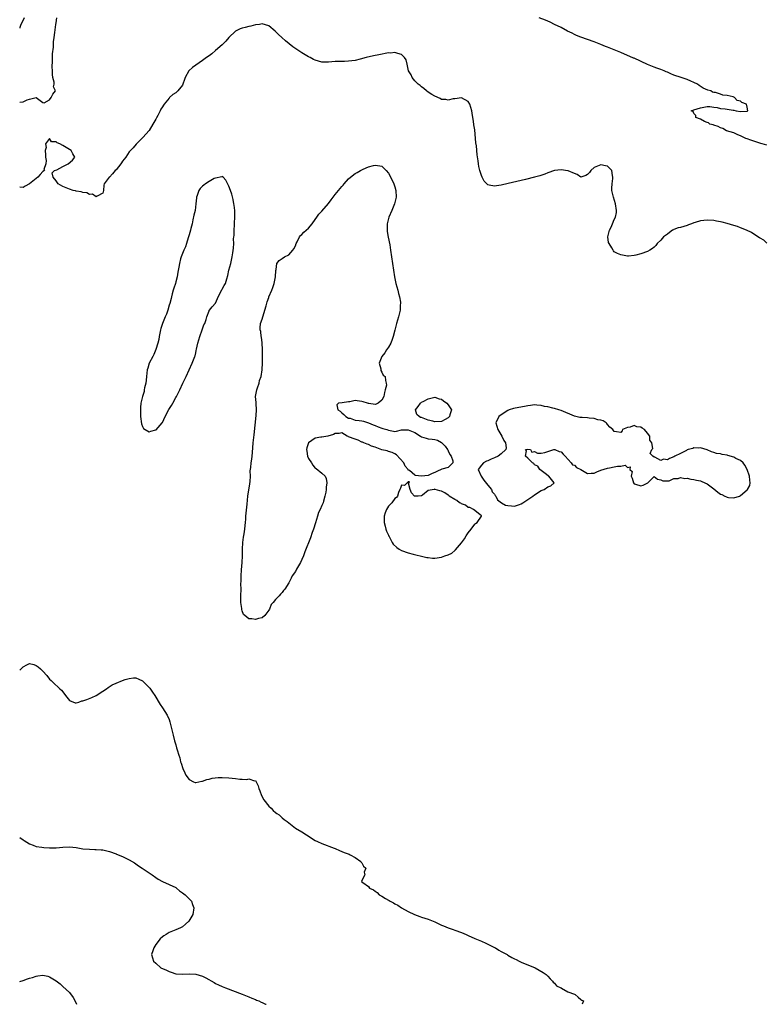
# Model space of a CAD drawing. Units: inches. Extents: x 2625000 to 2628000, y 1497000 to 1500000.
# Drawn here: x 2625000 to 2625224, y 1497000 to 1497296 of the extents above; entities that cross this region are included whole.
import ezdxf

# ---------------------------------------------------------------- set-up
doc = ezdxf.new("R2010")
doc.units = ezdxf.units.IN
doc.header["$MEASUREMENT"] = 0
doc.layers.add('LD26251497_2ft', color=15, linetype='Continuous')

msp = doc.modelspace()

# ---------------------------------------------------------------- linework, layer by layer
at = {"layer": 'LD26251497_2ft'}
for points, elevation in [([(2625000, 1497271.54), (2625001, 1497271.73), (2625002.27, 1497272.27), (2625003, 1497272.52), (2625004.95, 1497272.95), (2625005, 1497272.94), (2625007, 1497271.53), (2625007.35, 1497271.35), (2625009, 1497272.26), (2625009.52, 1497273), (2625009.97, 1497274.03), (2625010.8, 1497275), (2625010.23, 1497276.23), (2625010.35, 1497277), (2625010.38, 1497277.62), (2625009.97, 1497279), (2625009.9, 1497279.9), (2625009.87, 1497281), (2625009.78, 1497282.22), (2625009.92, 1497283.92), (2625009.85, 1497285), (2625009.88, 1497286.12), (2625010.14, 1497288.14), (2625010.2, 1497289), (2625010.23, 1497289.77), (2625010.4, 1497291), (2625010.59, 1497292.59), (2625010.64, 1497293.36), (2625010.9, 1497295), (2625011, 1497295.5), (2625011.2, 1497297)], 7892), ([(2625001.39, 1497297), (2625001, 1497296.26), (2625000.38, 1497295), (2625000.06, 1497294.06), (2625000, 1497293.9)], 7892), ([(2625225, 1497229.17), (2625224.02, 1497230.02), (2625223, 1497230.6), (2625222.77, 1497230.77), (2625221, 1497231.85), (2625220.35, 1497232.35), (2625218.87, 1497233), (2625217, 1497233.74), (2625216.12, 1497234.12), (2625215, 1497234.41), (2625213.04, 1497235.04), (2625211.49, 1497235.49), (2625211, 1497235.59), (2625209.79, 1497235.79), (2625209, 1497235.96), (2625207, 1497236.09), (2625205.97, 1497235.97), (2625205, 1497235.82), (2625203.34, 1497235.34), (2625203, 1497235.22), (2625202.29, 1497235), (2625201.38, 1497234.62), (2625201, 1497234.5), (2625199, 1497233.9), (2625198.26, 1497233.74), (2625197, 1497233.21), (2625196.84, 1497233.16), (2625196.56, 1497233), (2625195.62, 1497232.38), (2625195, 1497231.86), (2625193.89, 1497231), (2625193, 1497230.02), (2625191.93, 1497229), (2625191.54, 1497228.46), (2625191, 1497227.91), (2625190.51, 1497227.49), (2625189.71, 1497227), (2625189, 1497226.65), (2625187, 1497225.9), (2625185.51, 1497225.51), (2625185, 1497225.43), (2625183.27, 1497225.27), (2625183, 1497225.27), (2625181.49, 1497225.49), (2625181, 1497225.59), (2625180, 1497226), (2625179, 1497226.57), (2625178.79, 1497226.79), (2625178.66, 1497227), (2625178.25, 1497227.75), (2625177.47, 1497229), (2625177.33, 1497229.33), (2625177.08, 1497231), (2625177.08, 1497231.08), (2625177.54, 1497233), (2625178.06, 1497233.94), (2625178.47, 1497235), (2625179, 1497236.21), (2625179.39, 1497237), (2625179.66, 1497238.34), (2625179.69, 1497239), (2625179.38, 1497241), (2625178.75, 1497243), (2625178.32, 1497245), (2625178.32, 1497245.69), (2625178.36, 1497247), (2625178.57, 1497248.57), (2625178.6, 1497249), (2625178.48, 1497249.52), (2625178.28, 1497251), (2625177.66, 1497251.66), (2625177, 1497252.28), (2625176.39, 1497252.39), (2625175, 1497252.75), (2625174.47, 1497252.47), (2625173, 1497251.87), (2625171.98, 1497251), (2625171.56, 1497250.44), (2625171, 1497249.78), (2625170.46, 1497249.54), (2625169, 1497249.02), (2625167.84, 1497249.84), (2625167, 1497250.08), (2625165.1, 1497250.9), (2625165, 1497250.96), (2625163, 1497251.21), (2625161, 1497250.97), (2625159, 1497250.3), (2625158.07, 1497249.93), (2625156.58, 1497249.42), (2625155, 1497248.97), (2625152.28, 1497248.28), (2625149.7, 1497247.69), (2625147.06, 1497247.06), (2625145, 1497246.59), (2625143.61, 1497246.39), (2625143, 1497246.26), (2625141.38, 1497246.62), (2625141, 1497246.65), (2625139.81, 1497247.81), (2625139.2, 1497249), (2625139, 1497249.47), (2625138.53, 1497251), (2625138.22, 1497252.22), (2625138.13, 1497253), (2625138.03, 1497253.97), (2625137.73, 1497255.73), (2625137.52, 1497258.48), (2625137.39, 1497259.39), (2625137, 1497263.21), (2625136.75, 1497264.75), (2625136.73, 1497265), (2625136.5, 1497266.5), (2625136.45, 1497267), (2625136.25, 1497268.25), (2625136.15, 1497269), (2625135.54, 1497271), (2625135, 1497271.77), (2625133, 1497272.92), (2625131, 1497272.61), (2625130.56, 1497272.56), (2625129, 1497272.15), (2625128.34, 1497272.34), (2625127, 1497272.42), (2625126.65, 1497272.65), (2625125, 1497273.35), (2625124.06, 1497273.94), (2625123, 1497274.63), (2625122.49, 1497275), (2625121.7, 1497275.7), (2625121, 1497276.18), (2625120.57, 1497276.57), (2625120.01, 1497277), (2625119, 1497278.03), (2625118.17, 1497279), (2625117.82, 1497279.82), (2625117.09, 1497281), (2625116.67, 1497283), (2625116.34, 1497284.34), (2625115.89, 1497285), (2625115, 1497285.89), (2625113.81, 1497286.19), (2625113, 1497286.52), (2625111.62, 1497286.38), (2625111, 1497286.39), (2625108.14, 1497285.86), (2625106.49, 1497285.51), (2625104.36, 1497285), (2625102.52, 1497284.52), (2625101, 1497284.17), (2625100, 1497284), (2625099, 1497283.91), (2625097.84, 1497283.84), (2625097, 1497283.87), (2625095.82, 1497283.82), (2625095, 1497283.83), (2625093, 1497283.65), (2625091.67, 1497283.67), (2625091, 1497283.66), (2625089, 1497284.22), (2625088.47, 1497284.47), (2625087.48, 1497285), (2625087, 1497285.24), (2625085, 1497286.4), (2625083.42, 1497287.42), (2625082.25, 1497288.25), (2625080, 1497290), (2625078.88, 1497291), (2625077.92, 1497291.92), (2625076.94, 1497292.94), (2625075, 1497294.56), (2625073, 1497295.15), (2625072.24, 1497295), (2625071, 1497294.83), (2625069.57, 1497294.43), (2625069, 1497294.36), (2625067.92, 1497294.08), (2625067, 1497293.86), (2625066.34, 1497293.66), (2625065, 1497293), (2625063, 1497291.01), (2625062.07, 1497289.93), (2625061, 1497288.82), (2625059, 1497287.13), (2625057.82, 1497286.18), (2625057, 1497285.57), (2625056.27, 1497285), (2625055, 1497284.08), (2625053, 1497282.71), (2625052.02, 1497281.98), (2625050.95, 1497281.05), (2625049.86, 1497279), (2625049.62, 1497278.38), (2625049.16, 1497277), (2625049, 1497276.72), (2625047.65, 1497275), (2625047, 1497274.41), (2625046.12, 1497273.88), (2625045.15, 1497273), (2625045, 1497272.83), (2625043.48, 1497271), (2625043.28, 1497270.72), (2625043, 1497270.15), (2625042.53, 1497269.47), (2625042.31, 1497269), (2625041.59, 1497267.59), (2625041.17, 1497266.83), (2625041, 1497266.44), (2625040.13, 1497265), (2625039, 1497263.04), (2625038.02, 1497261.98), (2625037.14, 1497261), (2625037, 1497260.83), (2625035.04, 1497258.96), (2625034.16, 1497257.84), (2625033.36, 1497257), (2625033, 1497256.66), (2625031.99, 1497255), (2625031, 1497253.82), (2625030.67, 1497253.33), (2625030.42, 1497253), (2625029, 1497251.24), (2625028.77, 1497251), (2625027.96, 1497250.04), (2625027, 1497249.05), (2625026.94, 1497249), (2625025.47, 1497247), (2625025.38, 1497246.62), (2625025.26, 1497245), (2625025, 1497244.16), (2625023.31, 1497243.31), (2625023, 1497243.06), (2625021.9, 1497243.9), (2625021, 1497243.82), (2625020.24, 1497244.24), (2625019, 1497244.35), (2625018.54, 1497244.54), (2625017, 1497244.79), (2625016.84, 1497244.84), (2625016.12, 1497245), (2625015, 1497245.37), (2625013, 1497246.19), (2625011.58, 1497247), (2625011, 1497247.92), (2625010.08, 1497249), (2625009.74, 1497250.26), (2625010.53, 1497251), (2625011.23, 1497251.23), (2625013, 1497252.19), (2625014.56, 1497253), (2625015.87, 1497254.13), (2625016.63, 1497255), (2625016.03, 1497256.03), (2625015.54, 1497257), (2625014.04, 1497257.96), (2625013, 1497258.58), (2625012.1, 1497259), (2625011.3, 1497259.3), (2625011, 1497259.6), (2625009.61, 1497259.61), (2625009, 1497260.68), (2625007.75, 1497259), (2625007.95, 1497257.95), (2625007.67, 1497257), (2625007.77, 1497255.77), (2625007.76, 1497255), (2625007.96, 1497254.04), (2625007.91, 1497253), (2625007.3, 1497251.3), (2625007.47, 1497251), (2625007, 1497250.72), (2625006.16, 1497249.84), (2625005.43, 1497249), (2625003, 1497246.95), (2625001.69, 1497246.31), (2625001, 1497245.93), (2625000, 1497245.98)], 7892), ([(2625225, 1497258.64), (2625223.57, 1497259), (2625223.16, 1497259.16), (2625221.63, 1497259.63), (2625221, 1497259.81), (2625220.14, 1497260.14), (2625219, 1497260.53), (2625218.67, 1497260.67), (2625217.79, 1497261), (2625217, 1497261.46), (2625216.27, 1497261.73), (2625215, 1497262.32), (2625212.83, 1497263), (2625211.68, 1497263.68), (2625211, 1497263.87), (2625210.26, 1497264.26), (2625209, 1497264.61), (2625208.75, 1497264.75), (2625207.76, 1497265), (2625207.38, 1497265.38), (2625207, 1497265.49), (2625206.21, 1497265.79), (2625205, 1497266.47), (2625203.53, 1497267), (2625203.53, 1497267.53), (2625203, 1497268.13), (2625202.75, 1497268.75), (2625202.13, 1497269), (2625202.8, 1497269.2), (2625203, 1497269.23), (2625205, 1497269.84), (2625205.94, 1497270.06), (2625207, 1497270.26), (2625207.77, 1497270.23), (2625209, 1497270.11), (2625210.04, 1497269.96), (2625211, 1497269.71), (2625212.45, 1497269.55), (2625213, 1497269.45), (2625214.83, 1497269.17), (2625215, 1497269.17), (2625215.73, 1497269), (2625217, 1497268.8), (2625219, 1497268.9), (2625219.26, 1497269), (2625219, 1497270.12), (2625218.83, 1497271), (2625217.48, 1497271.48), (2625217, 1497271.87), (2625216.07, 1497272.07), (2625215.23, 1497273), (2625214.86, 1497273.14), (2625213, 1497273.6), (2625211.72, 1497273.72), (2625211, 1497274.01), (2625209.5, 1497274.5), (2625209, 1497274.51), (2625208.58, 1497274.58), (2625208.08, 1497275), (2625207.22, 1497275.22), (2625205.83, 1497275.83), (2625204.57, 1497276.57), (2625204.04, 1497277), (2625203, 1497277.51), (2625202.08, 1497277.92), (2625201, 1497278.37), (2625199.21, 1497279), (2625197, 1497279.75), (2625196.09, 1497280.09), (2625195, 1497280.58), (2625194.68, 1497280.68), (2625194.03, 1497281), (2625193, 1497281.41), (2625191.81, 1497281.81), (2625191, 1497282.15), (2625189, 1497282.95), (2625185, 1497284.78), (2625184.84, 1497284.84), (2625181, 1497286.56), (2625179, 1497287.38), (2625177, 1497288.13), (2625176.39, 1497288.39), (2625174.94, 1497288.94), (2625173, 1497289.77), (2625171, 1497290.49), (2625169, 1497291.13), (2625167.68, 1497291.68), (2625167, 1497291.98), (2625166.33, 1497292.33), (2625164.96, 1497293), (2625163, 1497294.03), (2625161.04, 1497295), (2625159.69, 1497295.69), (2625158.31, 1497296.31), (2625156.45, 1497297)], 7894), ([(2625000, 1497100.63), (2625000.48, 1497101), (2625001, 1497101.55), (2625002.15, 1497102.15), (2625003, 1497102.56), (2625004.26, 1497102.26), (2625005, 1497102.04), (2625005.55, 1497101.55), (2625006.25, 1497101), (2625007, 1497100.25), (2625008.18, 1497099), (2625009, 1497097.93), (2625009.47, 1497097.47), (2625010, 1497097), (2625012.06, 1497095), (2625012.55, 1497094.55), (2625013, 1497094.02), (2625013.75, 1497093), (2625015, 1497091.47), (2625016.75, 1497090.75), (2625017, 1497090.72), (2625017.77, 1497091), (2625018.69, 1497091.31), (2625019, 1497091.32), (2625020.21, 1497091.79), (2625021.68, 1497092.32), (2625023.04, 1497092.96), (2625025, 1497094.23), (2625026.12, 1497095), (2625026.6, 1497095.4), (2625027.84, 1497096.16), (2625029, 1497096.72), (2625031, 1497097.52), (2625031.79, 1497097.79), (2625033, 1497098.1), (2625034.29, 1497098.29), (2625035, 1497098.25), (2625035.91, 1497097.91), (2625037, 1497097.33), (2625039, 1497095.33), (2625039.15, 1497095.15), (2625039.99, 1497093.99), (2625040.65, 1497093), (2625042.27, 1497090.27), (2625043, 1497089.28), (2625044.44, 1497087), (2625045, 1497085.78), (2625045.25, 1497085), (2625045.7, 1497083), (2625046.2, 1497081), (2625046.64, 1497079.36), (2625047, 1497078.15), (2625047.25, 1497077.25), (2625047.42, 1497076.58), (2625047.9, 1497075), (2625048.19, 1497074.19), (2625048.46, 1497073), (2625048.61, 1497072.61), (2625049.08, 1497071), (2625049.68, 1497069.68), (2625050.04, 1497069), (2625051, 1497067.68), (2625052.32, 1497067), (2625052.79, 1497066.79), (2625053, 1497066.75), (2625054.86, 1497067.14), (2625055, 1497067.13), (2625056.33, 1497067.67), (2625057, 1497067.76), (2625057.95, 1497068.05), (2625059.73, 1497068.27), (2625061, 1497068.31), (2625063, 1497068.18), (2625063.97, 1497068.03), (2625065, 1497067.95), (2625066.25, 1497067.75), (2625067, 1497067.77), (2625068.35, 1497067.65), (2625069, 1497067.85), (2625070.72, 1497067.28), (2625071, 1497067.37), (2625071.18, 1497067), (2625071.81, 1497065.81), (2625072, 1497065), (2625072.3, 1497064.3), (2625072.83, 1497062.83), (2625073.52, 1497061.52), (2625075, 1497059.68), (2625075.73, 1497059), (2625076.35, 1497058.34), (2625077, 1497057.78), (2625077.44, 1497057.44), (2625078.08, 1497057), (2625079, 1497056.12), (2625079.66, 1497055.66), (2625080.55, 1497055), (2625081, 1497054.61), (2625083.06, 1497053.06), (2625085, 1497051.9), (2625086.37, 1497051), (2625089, 1497049.36), (2625089.7, 1497049), (2625091, 1497048.41), (2625094.64, 1497047), (2625095, 1497046.86), (2625096.27, 1497046.27), (2625097.73, 1497045.73), (2625099.17, 1497045.17), (2625099.54, 1497045), (2625101, 1497044.21), (2625102.75, 1497043), (2625102.81, 1497042.81), (2625103, 1497042.58), (2625103.54, 1497041.54), (2625104.24, 1497041), (2625103.75, 1497039.75), (2625103.96, 1497039), (2625103, 1497037.25), (2625102.93, 1497037), (2625103.3, 1497036.7), (2625105, 1497035.47), (2625105.33, 1497035), (2625106.48, 1497034.48), (2625107, 1497034.04), (2625107.65, 1497033.65), (2625108.23, 1497033), (2625109, 1497032.58), (2625110.13, 1497031.87), (2625111, 1497031.38), (2625111.27, 1497031.27), (2625111.59, 1497031), (2625112.53, 1497030.53), (2625113, 1497030.21), (2625113.83, 1497029.83), (2625114.96, 1497029), (2625117, 1497027.89), (2625118.87, 1497027), (2625120.46, 1497026.46), (2625121, 1497026.26), (2625121.98, 1497025.98), (2625123, 1497025.62), (2625123.47, 1497025.47), (2625125, 1497024.81), (2625125.39, 1497024.61), (2625127, 1497023.86), (2625127.64, 1497023.64), (2625129, 1497023.04), (2625130.51, 1497022.51), (2625131, 1497022.35), (2625133, 1497021.61), (2625134.4, 1497021), (2625135, 1497020.72), (2625137, 1497019.86), (2625139.06, 1497019), (2625140.38, 1497018.38), (2625141, 1497018.11), (2625141.72, 1497017.72), (2625143, 1497017.14), (2625143.25, 1497017), (2625144.29, 1497016.29), (2625145, 1497015.94), (2625146.73, 1497015), (2625146.89, 1497014.89), (2625147, 1497014.84), (2625148.14, 1497014.14), (2625149, 1497013.73), (2625149.47, 1497013.47), (2625150.43, 1497013), (2625151, 1497012.7), (2625152.15, 1497012.15), (2625153, 1497011.88), (2625155.23, 1497011), (2625157.62, 1497009.62), (2625158.56, 1497009), (2625159, 1497008.5), (2625159.68, 1497007.68), (2625160.47, 1497007), (2625160.67, 1497006.67), (2625161, 1497006.32), (2625161.61, 1497005.61), (2625162.89, 1497005), (2625163, 1497004.91), (2625163.17, 1497004.83), (2625165, 1497003.79), (2625167, 1497003.07), (2625167.23, 1497003), (2625168.12, 1497002.12), (2625169, 1497001.47), (2625169.25, 1497001.25), (2625169.78, 1497001), (2625169.34, 1497000)], 7892), ([(2625000, 1497050.23), (2625001, 1497049.53), (2625001.34, 1497049.34), (2625003, 1497048.31), (2625004.06, 1497047.94), (2625005, 1497047.55), (2625006.66, 1497047.34), (2625007.22, 1497047.22), (2625009, 1497047.09), (2625011, 1497047.07), (2625013, 1497047.31), (2625015, 1497047.44), (2625017, 1497047.19), (2625019, 1497046.84), (2625021, 1497046.66), (2625022.63, 1497046.63), (2625023, 1497046.6), (2625024.53, 1497046.53), (2625025, 1497046.48), (2625027, 1497045.99), (2625029, 1497045.28), (2625029.19, 1497045.19), (2625031, 1497044.47), (2625032, 1497044), (2625033, 1497043.51), (2625034.54, 1497042.54), (2625035, 1497042.27), (2625035.73, 1497041.73), (2625036.86, 1497041), (2625039, 1497039.54), (2625039.93, 1497039), (2625041, 1497038.19), (2625041.71, 1497037.71), (2625043, 1497036.95), (2625045, 1497036.11), (2625047, 1497035.15), (2625047.22, 1497035), (2625048.16, 1497034.16), (2625049, 1497033.6), (2625049.78, 1497033), (2625051.39, 1497031.39), (2625051.71, 1497031), (2625052.07, 1497030.07), (2625052.4, 1497029), (2625052.16, 1497027), (2625050.95, 1497025), (2625049.91, 1497024.09), (2625049, 1497023.35), (2625048.44, 1497023), (2625047, 1497022.38), (2625045, 1497021.59), (2625044.07, 1497021), (2625043.38, 1497020.62), (2625043, 1497020.35), (2625042.28, 1497019.72), (2625041, 1497018.04), (2625040.38, 1497017), (2625040.09, 1497016.09), (2625039.72, 1497015), (2625040.26, 1497013), (2625041, 1497012.41), (2625042.53, 1497011), (2625044.23, 1497010.23), (2625045, 1497009.84), (2625045.64, 1497009.64), (2625047, 1497009.13), (2625049.06, 1497009.06), (2625051, 1497009.2), (2625053, 1497009.04), (2625055, 1497008.46), (2625056.01, 1497008.01), (2625058.52, 1497006.52), (2625059, 1497006.28), (2625059.87, 1497005.87), (2625061, 1497005.39), (2625062, 1497005), (2625067, 1497003.07), (2625068.45, 1497002.45), (2625069, 1497002.24), (2625069.85, 1497001.85), (2625071, 1497001.42), (2625071.28, 1497001.28), (2625071.96, 1497001), (2625072.67, 1497000.67), (2625073, 1497000.57), (2625074.05, 1497000.05), (2625074.2, 1497000)], 7894), ([(2625000, 1497006.82), (2625001, 1497007.19), (2625002.37, 1497007.63), (2625003, 1497007.88), (2625003.89, 1497008.11), (2625005, 1497008.52), (2625005.45, 1497008.55), (2625007, 1497008.77), (2625008.47, 1497008.47), (2625009, 1497008.3), (2625011, 1497007.03), (2625012.14, 1497006.14), (2625013, 1497005.33), (2625015, 1497003.55), (2625016.09, 1497002.09), (2625017, 1497000.35), (2625017.15, 1497000)], 7896)]:
    msp.add_lwpolyline(points, dxfattribs=dict(at, elevation=elevation))
at = {"layer": 'LD26251497_2ft', "elevation": 7890}
for points in [[(2625067.6, 1497141.6), (2625067.8, 1497143), (2625067.87, 1497144.12), (2625067.99, 1497145), (2625068.08, 1497146.08), (2625068.12, 1497147), (2625068.52, 1497150.52), (2625068.73, 1497153), (2625069.3, 1497156.7), (2625069.37, 1497157.38), (2625069.45, 1497159), (2625069.44, 1497160.56), (2625069.6, 1497161.6), (2625069.72, 1497163), (2625069.86, 1497164.14), (2625070.01, 1497165), (2625070.12, 1497166.12), (2625070.33, 1497169), (2625070.55, 1497171.45), (2625071.21, 1497177.21), (2625071.32, 1497179), (2625071.18, 1497180.82), (2625071.18, 1497181.18), (2625071.02, 1497183), (2625071.37, 1497185), (2625071.58, 1497185.58), (2625072.06, 1497187), (2625072.23, 1497187.77), (2625072.67, 1497189), (2625072.98, 1497190.98), (2625073.11, 1497193.11), (2625073.11, 1497195), (2625073.09, 1497197.09), (2625073.02, 1497199), (2625073, 1497199.17), (2625072.81, 1497200.81), (2625072.75, 1497201), (2625072.57, 1497202.57), (2625072.42, 1497203), (2625072.4, 1497203.6), (2625072.53, 1497205), (2625073, 1497206.25), (2625073.22, 1497207), (2625074.25, 1497210.25), (2625074.54, 1497211.46), (2625075, 1497212.75), (2625075.05, 1497212.95), (2625075.9, 1497215), (2625076.23, 1497215.77), (2625076.64, 1497217), (2625077.07, 1497219), (2625077.11, 1497220.89), (2625077.19, 1497221.19), (2625077.43, 1497223), (2625078.11, 1497223.89), (2625079, 1497224.52), (2625079.71, 1497225), (2625081, 1497225.63), (2625082.26, 1497227), (2625082.56, 1497227.44), (2625083, 1497228.35), (2625083.26, 1497229), (2625083.57, 1497229.57), (2625084.28, 1497231), (2625084.59, 1497231.41), (2625085, 1497231.78), (2625085.57, 1497232.43), (2625087, 1497233.7), (2625088.07, 1497235), (2625089, 1497236.3), (2625089.46, 1497237), (2625090.09, 1497237.91), (2625091, 1497238.81), (2625092.94, 1497241.06), (2625093.77, 1497242.23), (2625094.35, 1497243), (2625095, 1497243.8), (2625096.45, 1497245.55), (2625097, 1497246.24), (2625097.36, 1497246.64), (2625097.65, 1497247), (2625099, 1497248.46), (2625099.62, 1497249), (2625101, 1497250.06), (2625101.64, 1497250.36), (2625102.62, 1497251), (2625103, 1497251.22), (2625103.44, 1497251.44), (2625105, 1497252.12), (2625106.52, 1497252.52), (2625107, 1497252.59), (2625108.44, 1497252.44), (2625109, 1497252.27), (2625109.68, 1497251.68), (2625110.31, 1497251), (2625111, 1497250.23), (2625112.1, 1497248.1), (2625112.64, 1497247), (2625113, 1497246.06), (2625113.29, 1497245), (2625113.4, 1497243), (2625112.89, 1497241), (2625112, 1497239), (2625111.17, 1497237), (2625110.63, 1497235), (2625110.62, 1497233.38), (2625110.6, 1497233), (2625110.65, 1497232.65), (2625110.95, 1497230.95), (2625111.4, 1497228.6), (2625111.68, 1497227), (2625112.52, 1497221), (2625112.85, 1497219), (2625113.28, 1497217), (2625113.82, 1497215), (2625114.03, 1497214.03), (2625114.33, 1497213), (2625114.63, 1497211.37), (2625114.66, 1497211), (2625114.6, 1497210.6), (2625114.54, 1497209), (2625114.26, 1497207.74), (2625114.06, 1497207), (2625113.46, 1497205), (2625112.91, 1497202.91), (2625112.48, 1497201), (2625112.16, 1497200.16), (2625111.76, 1497199), (2625111, 1497197.79), (2625110.48, 1497197), (2625109.9, 1497196.1), (2625109.02, 1497195), (2625108.25, 1497193), (2625108.69, 1497191.31), (2625108.69, 1497191), (2625108.78, 1497190.78), (2625109, 1497190.31), (2625109.44, 1497189.44), (2625110, 1497189), (2625110.17, 1497187.83), (2625110.37, 1497187), (2625110.42, 1497186.42), (2625110.03, 1497185), (2625109.82, 1497184.18), (2625109.67, 1497183), (2625109, 1497181.92), (2625107.95, 1497181), (2625107.36, 1497180.64), (2625107, 1497180.53), (2625105.13, 1497180.87), (2625105, 1497180.87), (2625104.75, 1497181), (2625103.42, 1497181.42), (2625103, 1497181.52), (2625101.63, 1497181.63), (2625101, 1497181.73), (2625099.42, 1497181.42), (2625099, 1497181.4), (2625097.11, 1497181.11), (2625096, 1497181), (2625095.5, 1497180.5), (2625095.75, 1497179), (2625096.53, 1497178.53), (2625097, 1497178.06), (2625097.55, 1497177.55), (2625098.21, 1497177), (2625099, 1497176.45), (2625099.55, 1497176.45), (2625101, 1497175.88), (2625102.23, 1497175.77), (2625103, 1497175.66), (2625103.52, 1497175.52), (2625105, 1497175.03), (2625106.4, 1497174.4), (2625107, 1497174.22), (2625107.89, 1497173.89), (2625109, 1497173.43), (2625109.37, 1497173.37), (2625110.58, 1497173), (2625111, 1497172.83), (2625112.57, 1497172.57), (2625113, 1497172.48), (2625113.42, 1497172.58), (2625115, 1497172.9), (2625117, 1497172.97), (2625119, 1497172.17), (2625120.67, 1497171), (2625120.88, 1497170.88), (2625121, 1497170.82), (2625122.43, 1497170.43), (2625123, 1497170.24), (2625124.17, 1497170.17), (2625125, 1497170.06), (2625125.84, 1497169.84), (2625127, 1497169.11), (2625127.06, 1497169.06), (2625127.09, 1497169), (2625128.06, 1497168.06), (2625128.82, 1497167), (2625128.87, 1497166.87), (2625129, 1497166.65), (2625129.53, 1497165.53), (2625129.92, 1497165), (2625130.43, 1497163.57), (2625130.41, 1497163), (2625129, 1497161.65), (2625127.06, 1497161.06), (2625125.59, 1497160.41), (2625125, 1497160.12), (2625124.19, 1497159.81), (2625123, 1497159.21), (2625121, 1497159.04), (2625119.19, 1497159.19), (2625119, 1497159.3), (2625117.33, 1497160.67), (2625117, 1497160.75), (2625116.96, 1497161), (2625116.05, 1497162.05), (2625115.66, 1497163), (2625113.42, 1497165.42), (2625113, 1497165.7), (2625112.16, 1497166.16), (2625111, 1497166.44), (2625110.6, 1497166.6), (2625109, 1497166.9), (2625107, 1497167.69), (2625105.97, 1497168.03), (2625105, 1497168.48), (2625104.67, 1497168.67), (2625103.59, 1497169), (2625103.23, 1497169.23), (2625103, 1497169.27), (2625101.88, 1497169.88), (2625101, 1497170.14), (2625099, 1497170.88), (2625098.9, 1497170.9), (2625098.59, 1497171), (2625097, 1497172), (2625096.16, 1497171.84), (2625095, 1497171.88), (2625094.48, 1497171.52), (2625092.75, 1497171), (2625091, 1497170.72), (2625090.72, 1497170.72), (2625089, 1497170.39), (2625087, 1497169.03), (2625086.46, 1497167.54), (2625086.35, 1497167), (2625086.49, 1497166.49), (2625086.7, 1497165), (2625087, 1497164.36), (2625087.84, 1497163), (2625088.3, 1497162.3), (2625089, 1497161.44), (2625089.28, 1497161.28), (2625091, 1497159.92), (2625091.96, 1497159), (2625092.32, 1497158.32), (2625092.52, 1497157), (2625092.28, 1497155.72), (2625092.3, 1497155), (2625092.19, 1497154.19), (2625091.9, 1497153), (2625091.49, 1497151.49), (2625091.33, 1497151), (2625091, 1497150.19), (2625090.47, 1497149), (2625089.98, 1497148.02), (2625089.69, 1497147), (2625089.05, 1497144.95), (2625088.43, 1497143), (2625088.08, 1497142.08), (2625087.59, 1497140.41), (2625085.82, 1497136.18), (2625085.42, 1497135), (2625085, 1497133.94), (2625084.51, 1497133), (2625083.38, 1497131), (2625083, 1497130.26), (2625082.09, 1497129), (2625081.71, 1497128.29), (2625081, 1497126.91), (2625079.86, 1497125), (2625079.44, 1497124.56), (2625079, 1497124), (2625078.5, 1497123.5), (2625078.11, 1497123), (2625077, 1497121.91), (2625076.29, 1497121), (2625075.68, 1497120.32), (2625075.21, 1497119), (2625075, 1497118.63), (2625073.77, 1497117), (2625073, 1497116.36), (2625071.9, 1497116.1), (2625071, 1497115.85), (2625069.93, 1497116.07), (2625069, 1497116), (2625067.77, 1497117), (2625067.36, 1497117.36), (2625067, 1497118.44), (2625066.88, 1497118.88), (2625066.87, 1497119.14), (2625066.6, 1497121), (2625066.6, 1497123), (2625066.65, 1497125), (2625066.62, 1497126.62), (2625066.65, 1497127.35), (2625066.66, 1497129), (2625066.8, 1497130.8), (2625067.01, 1497132.99), (2625067.1, 1497135), (2625067.12, 1497137), (2625067.18, 1497139), (2625067.37, 1497140.63)], [(2625036.99, 1497183), (2625036.51, 1497181), (2625036.35, 1497179.65), (2625036.33, 1497179), (2625036.38, 1497178.38), (2625036.38, 1497177), (2625036.71, 1497174.71), (2625037, 1497173.96), (2625037.31, 1497173.31), (2625037.77, 1497173), (2625039, 1497172.3), (2625039.49, 1497172.51), (2625041, 1497172.9), (2625041.06, 1497172.94), (2625042.9, 1497175), (2625043, 1497175.19), (2625043.83, 1497177), (2625044.92, 1497179.08), (2625045.71, 1497180.29), (2625046.1, 1497181), (2625047, 1497182.68), (2625047.19, 1497183), (2625048.2, 1497185), (2625049.12, 1497187), (2625049.76, 1497188.24), (2625050.08, 1497189), (2625051.95, 1497193), (2625052.74, 1497195), (2625052.8, 1497195.2), (2625053, 1497196.13), (2625053.17, 1497196.83), (2625053.25, 1497197.25), (2625053.64, 1497199), (2625053.98, 1497200.02), (2625054.24, 1497201), (2625054.99, 1497203), (2625055.49, 1497204.51), (2625055.73, 1497205), (2625056.16, 1497206.16), (2625056.34, 1497207), (2625057, 1497208.8), (2625057.07, 1497208.93), (2625057.16, 1497209), (2625057.99, 1497209.99), (2625058.94, 1497211.06), (2625059.57, 1497212.43), (2625059.75, 1497213), (2625060.9, 1497215.1), (2625061, 1497215.25), (2625061.61, 1497216.39), (2625061.92, 1497217), (2625062.35, 1497218.35), (2625062.64, 1497219.36), (2625063.02, 1497221), (2625063.53, 1497223), (2625064.02, 1497225), (2625064.19, 1497226.19), (2625064.37, 1497227.63), (2625064.45, 1497229), (2625064.42, 1497230.42), (2625064.52, 1497231), (2625064.58, 1497231.42), (2625064.56, 1497233), (2625064.63, 1497234.63), (2625064.67, 1497235), (2625064.79, 1497237.21), (2625064.77, 1497239), (2625064.55, 1497240.55), (2625064.52, 1497241), (2625064.26, 1497242.26), (2625063.87, 1497243.87), (2625063.49, 1497245), (2625063, 1497246.3), (2625062.1, 1497248.1), (2625061.24, 1497249), (2625061, 1497249.23), (2625060.89, 1497249.11), (2625059, 1497248.75), (2625058.6, 1497248.6), (2625057, 1497247.67), (2625055.97, 1497247), (2625055.42, 1497246.58), (2625055, 1497246.32), (2625054.37, 1497245.63), (2625053.96, 1497245), (2625053.47, 1497243.47), (2625053.28, 1497243), (2625053.23, 1497242.77), (2625053.08, 1497241), (2625052.79, 1497239), (2625052.48, 1497237.52), (2625052.14, 1497236.14), (2625051.89, 1497235), (2625051.53, 1497233.53), (2625051.42, 1497233), (2625051, 1497231.61), (2625050.84, 1497231), (2625050.75, 1497230.75), (2625050.19, 1497229), (2625049.93, 1497228.07), (2625049.4, 1497227), (2625049, 1497226.04), (2625048.62, 1497225), (2625048.45, 1497224.45), (2625048.07, 1497223), (2625047.88, 1497221.88), (2625047.64, 1497220.36), (2625047.4, 1497219), (2625047, 1497217.54), (2625046.87, 1497217), (2625046.44, 1497215.56), (2625046.25, 1497215), (2625045.93, 1497213.93), (2625045.69, 1497213), (2625045.57, 1497212.43), (2625045.17, 1497211), (2625045, 1497210.5), (2625044.56, 1497209), (2625044.19, 1497207.81), (2625043.81, 1497207), (2625042.95, 1497205), (2625042.52, 1497203.48), (2625042.36, 1497203), (2625042.01, 1497201), (2625041.9, 1497200.1), (2625041.61, 1497199), (2625041, 1497197.11), (2625040.41, 1497195.59), (2625040.06, 1497195), (2625038.99, 1497193), (2625038.54, 1497191.46), (2625038.42, 1497191), (2625038.22, 1497189), (2625038.08, 1497187.92), (2625037.95, 1497187), (2625037.6, 1497185.6), (2625037.5, 1497185), (2625037.47, 1497184.53)], [(2625120.25, 1497177), (2625119.54, 1497177.54), (2625119.22, 1497179), (2625120, 1497180), (2625120.64, 1497181), (2625121, 1497181.27), (2625121.5, 1497181.5), (2625123, 1497182.32), (2625125, 1497182.79), (2625126.32, 1497182.32), (2625127, 1497182.19), (2625127.64, 1497181.64), (2625128.63, 1497181), (2625129, 1497180.5), (2625130, 1497179), (2625129.5, 1497177.5), (2625129.41, 1497177), (2625129, 1497176.58), (2625128.07, 1497176.07), (2625127, 1497175.45), (2625125, 1497175.39), (2625124.43, 1497175.57), (2625123, 1497175.9), (2625121.5, 1497176.5), (2625121, 1497176.64), (2625120.64, 1497176.64)], [(2625211.44, 1497153.44), (2625212.28, 1497153), (2625212.79, 1497152.79), (2625213, 1497152.7), (2625213.38, 1497152.62), (2625215, 1497152.52), (2625216.69, 1497153), (2625217, 1497153.14), (2625219, 1497154.88), (2625219.11, 1497155), (2625219.79, 1497156.21), (2625219.98, 1497157), (2625219.8, 1497157.8), (2625219.78, 1497159), (2625219.07, 1497161), (2625218.34, 1497162.34), (2625217.85, 1497163), (2625217, 1497163.71), (2625215.66, 1497164.34), (2625215, 1497164.71), (2625213.2, 1497165.2), (2625213, 1497165.27), (2625211.48, 1497165.48), (2625211, 1497165.67), (2625209.81, 1497165.81), (2625209, 1497166.15), (2625208.31, 1497166.31), (2625207, 1497166.89), (2625205, 1497167.51), (2625204.53, 1497167.47), (2625203, 1497167.49), (2625202.63, 1497167.37), (2625201.3, 1497167), (2625201, 1497166.89), (2625200.74, 1497166.74), (2625199, 1497165.85), (2625197.26, 1497165), (2625197, 1497164.79), (2625195.66, 1497164.34), (2625195, 1497163.89), (2625193.87, 1497164.13), (2625193, 1497163.7), (2625191.25, 1497164.75), (2625191, 1497164.75), (2625190.66, 1497165), (2625189.83, 1497165.83), (2625190.36, 1497167), (2625190.67, 1497167.33), (2625190.3, 1497169), (2625189.78, 1497169.78), (2625189.75, 1497171), (2625189, 1497171.97), (2625188.17, 1497173), (2625187.44, 1497173.44), (2625187, 1497173.74), (2625185.86, 1497173.86), (2625185, 1497174.24), (2625183.78, 1497173.78), (2625183, 1497173.69), (2625181.53, 1497173), (2625181.38, 1497172.62), (2625181, 1497172.18), (2625179.7, 1497172.3), (2625179, 1497172.46), (2625178.59, 1497173), (2625177.73, 1497173.73), (2625177, 1497174.5), (2625176.8, 1497174.8), (2625176.57, 1497175), (2625175.63, 1497175.63), (2625175, 1497175.85), (2625174.03, 1497175.97), (2625173, 1497176.35), (2625171.51, 1497176.49), (2625171, 1497176.6), (2625169.32, 1497176.68), (2625168.69, 1497176.69), (2625167.01, 1497177.01), (2625163, 1497178.76), (2625162.35, 1497179), (2625161, 1497179.36), (2625160.56, 1497179.44), (2625159, 1497179.83), (2625158, 1497180), (2625157, 1497180.26), (2625155.67, 1497180.33), (2625155, 1497180.42), (2625153.76, 1497180.24), (2625153, 1497180.19), (2625152.02, 1497179.98), (2625150.29, 1497179.71), (2625148.65, 1497179.35), (2625147.39, 1497179), (2625147, 1497178.81), (2625145, 1497177.46), (2625144.27, 1497177), (2625143.39, 1497175), (2625144, 1497173), (2625145.15, 1497171), (2625145.73, 1497169.73), (2625146.3, 1497169), (2625146.46, 1497167.54), (2625146.35, 1497167), (2625145, 1497165.71), (2625144.06, 1497165), (2625143, 1497164.51), (2625141.92, 1497164.08), (2625141, 1497163.64), (2625140.52, 1497163.48), (2625139.69, 1497163), (2625139, 1497162.27), (2625138.05, 1497161), (2625138.96, 1497159), (2625139.77, 1497157.77), (2625141, 1497156.32), (2625142.07, 1497155), (2625142.29, 1497154.29), (2625143, 1497153.55), (2625143.2, 1497153.2), (2625143.39, 1497153), (2625143.82, 1497151.82), (2625145.06, 1497151), (2625146.27, 1497150.27), (2625147, 1497150.17), (2625148.04, 1497150.04), (2625149, 1497149.98), (2625150.48, 1497150.48), (2625151, 1497150.63), (2625151.5, 1497151), (2625153, 1497151.94), (2625153.61, 1497152.39), (2625154.55, 1497153), (2625155, 1497153.37), (2625157, 1497154.69), (2625157.93, 1497155), (2625159, 1497155.83), (2625159.91, 1497156.09), (2625160.91, 1497157), (2625159.27, 1497159), (2625159.13, 1497159.13), (2625158.25, 1497159.75), (2625156.64, 1497161), (2625155.96, 1497161.96), (2625155, 1497162.44), (2625154.76, 1497162.76), (2625154.36, 1497163), (2625153, 1497164.46), (2625152.3, 1497165), (2625152.62, 1497166.62), (2625152.25, 1497167), (2625153, 1497167.14), (2625153.75, 1497167), (2625154.17, 1497166.17), (2625155, 1497166.45), (2625155.87, 1497165.87), (2625157, 1497165.94), (2625158.15, 1497166.16), (2625159, 1497166.39), (2625160.83, 1497167), (2625161, 1497167.03), (2625161.13, 1497167), (2625162.45, 1497166.45), (2625163, 1497166.35), (2625163.59, 1497165.59), (2625164.24, 1497165), (2625166.08, 1497163), (2625166.41, 1497162.41), (2625167, 1497162.26), (2625167.6, 1497161.6), (2625168.95, 1497161), (2625168.97, 1497160.97), (2625171, 1497159.84), (2625172.09, 1497159.91), (2625173, 1497159.89), (2625173.74, 1497160.26), (2625175, 1497160.76), (2625177, 1497161.39), (2625177.54, 1497161.54), (2625179, 1497161.76), (2625180.04, 1497162.04), (2625181, 1497162), (2625182.28, 1497162.28), (2625183, 1497161.56), (2625183.84, 1497161.84), (2625183.72, 1497161), (2625184.44, 1497160.44), (2625184.15, 1497159), (2625184.39, 1497158.39), (2625184.77, 1497157), (2625185, 1497156.72), (2625185.38, 1497156.62), (2625187, 1497156.11), (2625187.74, 1497156.26), (2625189.14, 1497157), (2625191, 1497158.86), (2625192.08, 1497158.08), (2625193, 1497157.9), (2625193.6, 1497157.6), (2625195.6, 1497157.6), (2625197, 1497158.25), (2625198.3, 1497158.3), (2625199, 1497158.55), (2625200.27, 1497158.27), (2625201, 1497158.37), (2625202.09, 1497158.09), (2625203, 1497158.03), (2625203.82, 1497157.82), (2625205, 1497157.55), (2625205.39, 1497157.39), (2625207, 1497156.64), (2625209, 1497155.15), (2625210.17, 1497154.17), (2625211, 1497153.61)], [(2625129, 1497153.31), (2625128.02, 1497154.02), (2625127, 1497154.5), (2625126.54, 1497154.54), (2625125.11, 1497155), (2625124.9, 1497155.1), (2625124.75, 1497155), (2625123, 1497154.63), (2625121.25, 1497153.25), (2625121, 1497153.08), (2625120.02, 1497153), (2625119, 1497152.96), (2625118.89, 1497153), (2625118, 1497154), (2625117.58, 1497155), (2625117.11, 1497156.89), (2625117.12, 1497157), (2625117.33, 1497157.33), (2625117, 1497157.25), (2625116.67, 1497157), (2625115.84, 1497156.16), (2625115, 1497156.28), (2625114.64, 1497155.36), (2625114.44, 1497155), (2625114.1, 1497154.1), (2625113.79, 1497153), (2625113.41, 1497152.59), (2625113, 1497152.31), (2625112, 1497151), (2625111, 1497149.95), (2625110.42, 1497149), (2625110.04, 1497147.96), (2625109.77, 1497147), (2625109.77, 1497145.77), (2625109.79, 1497145), (2625110.04, 1497143.96), (2625110.29, 1497143), (2625110.48, 1497142.48), (2625111, 1497141.22), (2625111.08, 1497141.08), (2625111.1, 1497141), (2625112.13, 1497139), (2625112.5, 1497138.5), (2625113.53, 1497137.53), (2625114.21, 1497137), (2625115, 1497136.62), (2625117, 1497135.87), (2625118.51, 1497135.49), (2625119.27, 1497135.27), (2625121, 1497134.95), (2625122.54, 1497134.54), (2625123, 1497134.48), (2625124.27, 1497134.27), (2625125, 1497134.28), (2625127, 1497134.57), (2625128.03, 1497135), (2625129, 1497135.36), (2625130.16, 1497135.84), (2625131, 1497136.66), (2625131.23, 1497136.77), (2625133, 1497138.93), (2625133.9, 1497140.1), (2625134.42, 1497141), (2625135, 1497141.95), (2625135.98, 1497143), (2625137, 1497144.5), (2625137.28, 1497144.72), (2625137.71, 1497145), (2625139, 1497146.93), (2625139.08, 1497147), (2625139, 1497147.16), (2625138.67, 1497147.33), (2625137, 1497148.64), (2625136.61, 1497149), (2625135.57, 1497149.57), (2625135, 1497149.6), (2625134.25, 1497150.25), (2625133, 1497150.65), (2625132.82, 1497150.82), (2625132.43, 1497151), (2625131.64, 1497151.64), (2625131, 1497151.98), (2625129.33, 1497153), (2625129.18, 1497153.18)]]:
    msp.add_lwpolyline(points, close=True, dxfattribs=at)

doc.saveas('drawing.dxf')
